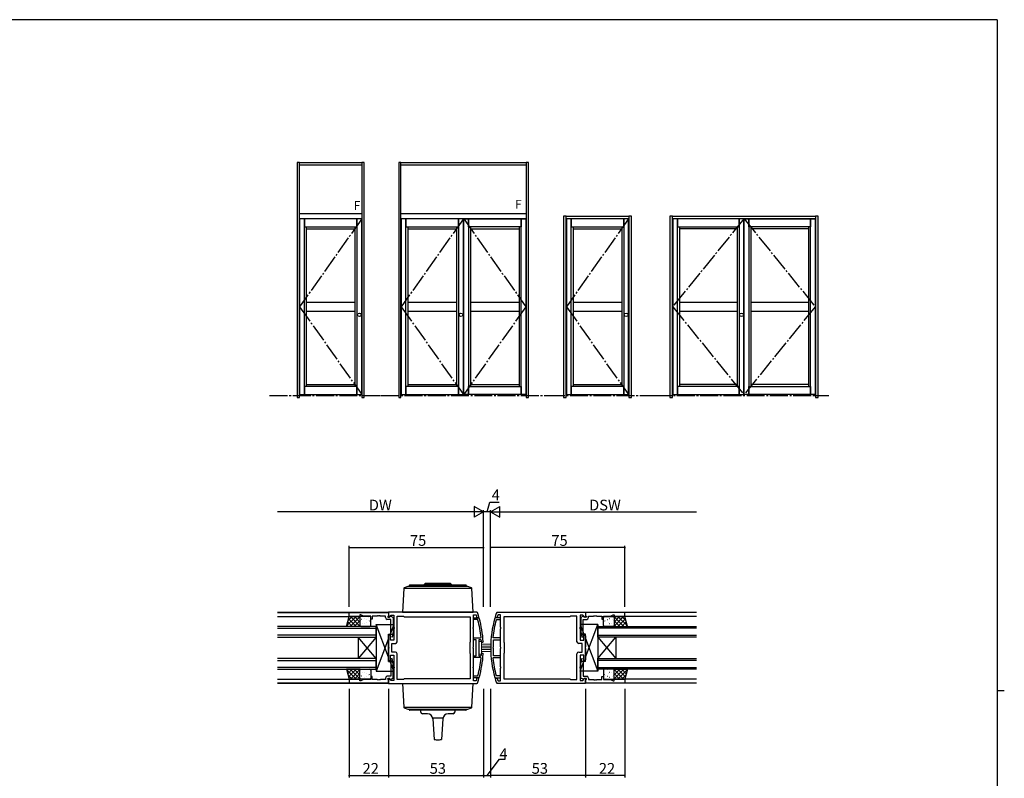
# Model space of a CAD drawing. Extents: x 0 to 1133, y 0 to 806.
# Drawn here: x 558 to 1108, y 378 to 802 of the extents above; entities that cross this region are included whole.
import ezdxf

# ---------------------------------------------------------------- set-up
doc = ezdxf.new("R2010")
doc.units = 0
doc.linetypes.add('YCENTER_1', pattern=[13, 10, -1, 1, -1])
for name, color, linetype in [('YKK_11', 7, 'CONTINUOUS'), ('YKK_12', 2, 'CONTINUOUS'), ('YKK_13', 4, 'CONTINUOUS'), ('YKK_A1', 4, 'CONTINUOUS'), ('YKK_D', 6, 'CONTINUOUS'), ('YKK_ZWAK', 7, 'CONTINUOUS')]:
    doc.layers.add(name, color=color, linetype=linetype)
doc.styles.get("Standard").update_dxf_attribs({"font": 'ROMANS.SHX', "bigfont": 'EXTFONT.SHX'})

# ---------------------------------------------------------------- blocks, each defined once
blk = doc.blocks.new('A201')
at = {"layer": 'YKK_ZWAK', "color": 254, "linetype": 'Continuous'}
for p, q in [((571, 410), (21, 410)), ((571, 410), (571, 35)), ((571, 222.5), (573, 222.5))]:
    blk.add_line(p, q, dxfattribs=at)

msp = doc.modelspace()

# ---------------------------------------------------------------- linework, layer by layer
at = {"layer": 'YKK_11', "color": 0, "linetype": 'ByBlock', "lineweight": -2}
for p, q in [((742, 470.58), (764, 470.58)), ((742, 468.38), (742, 470.58)), ((748, 468.38), (742, 468.38)), ((748.5, 469.38), (748, 469.38)), ((748, 469.38), (748, 468.38)), ((750.07, 468.65), (748.5, 469.38)), ((754, 468.65), (750.07, 468.65)), ((754, 466.88), (754, 468.65)), ((757.59, 468.65), (754.8, 468.65)), ((754.8, 468.65), (754.8, 466.88)), ((757.78, 468.77), (757.59, 468.65)), ((758.32, 468.77), (757.78, 468.77)), ((758.51, 468.65), (758.32, 468.77)), ((758.59, 468.65), (758.51, 468.65)), ((758.78, 468.77), (758.59, 468.65)), ((759.32, 468.77), (758.78, 468.77)), ((759.51, 468.65), (759.32, 468.77)), ((762.3, 468.65), (759.51, 468.65)), ((762.3, 467.78), (762.3, 468.65)), ((763.7, 468.65), (763.5, 468.45)), ((763.5, 468.45), (763.5, 467.98)), ((763.5, 467.98), (764.45, 467.98)), ((764, 468.95), (763.7, 468.65)), ((813.31, 470.88), (764, 470.88)), ((764, 470.88), (764, 468.08)), ((764, 470.58), (764, 468.95)), ((764, 468.08), (764.37, 467.92)), ((764.37, 467.92), (765.52, 469.08)), ((764.45, 467.98), (764.95, 468.48)), ((764.95, 468.48), (765.29, 468.48)), ((765.29, 468.48), (766.5, 467.78)), ((765.52, 469.08), (767, 469.08)), ((766.5, 467.78), (766.5, 459.77)), ((767, 469.08), (767, 462.34)), ((768.8, 454.28), (768.8, 468.58)), ((768.8, 468.58), (772.3, 468.58)), ((772.3, 468.58), (772.7, 468.18)), ((772.7, 468.18), (809.66, 468.18)), ((772.7, 468.18), (809.66, 468.18)), ((809.66, 468.18), (809.66, 454.08)), ((811.46, 462.34), (811.46, 469.38)), ((811.46, 469.38), (812.77, 469.38)), ((811.46, 466.63), (811.46, 467.63)), ((811.46, 467.63), (814.35, 467.63)), ((812.77, 469.38), (813.05, 469.17)), ((813.6, 470.68), (813.31, 470.88)), ((813.39, 468.09), (813.68, 467.88)), ((813.68, 467.88), (814.1, 467.88)), ((814.1, 467.88), (814.38, 468.26)), ((814.35, 467.63), (814.64, 467.41)), ((823.65, 467.63), (823.36, 467.41)), ((823.9, 467.88), (823.62, 468.26)), ((826.54, 467.63), (823.65, 467.63)), ((824.32, 467.88), (823.9, 467.88)), ((824.61, 468.09), (824.32, 467.88)), ((824.4, 470.68), (824.69, 470.88)), ((824.69, 470.88), (874, 470.88)), ((825.23, 469.38), (824.95, 469.17)), ((826.54, 469.38), (825.23, 469.38)), ((826.54, 462.34), (826.54, 469.38)), ((826.54, 466.63), (826.54, 467.63)), ((865.3, 468.18), (828.34, 468.18)), ((828.34, 468.18), (828.34, 454.08)), ((865.3, 468.18), (828.34, 468.18)), ((865.7, 468.58), (865.3, 468.18)), ((869.2, 468.58), (865.7, 468.58)), ((869.2, 454.28), (869.2, 468.58)), ((872.48, 469.08), (871, 469.08)), ((871, 469.08), (871, 462.34)), ((872.71, 468.48), (871.5, 467.78)), ((871.5, 467.78), (871.5, 459.77)), ((873.63, 467.92), (872.48, 469.08)), ((873.05, 468.48), (872.71, 468.48)), ((873.55, 467.98), (873.05, 468.48)), ((874.5, 467.98), (873.55, 467.98)), ((874, 468.08), (873.63, 467.92)), ((874, 470.88), (874, 468.08)), ((896, 470.58), (874, 470.58)), ((874, 470.58), (874, 468.95)), ((874, 468.95), (874.3, 468.65)), ((874.3, 468.65), (874.5, 468.45)), ((874.5, 468.45), (874.5, 467.98)), ((875.7, 467.78), (875.7, 468.65)), ((875.7, 468.65), (878.49, 468.65)), ((878.49, 468.65), (878.68, 468.77)), ((878.68, 468.77), (879.22, 468.77)), ((879.22, 468.77), (879.41, 468.65)), ((879.41, 468.65), (879.49, 468.65)), ((879.49, 468.65), (879.68, 468.77)), ((879.68, 468.77), (880.22, 468.77)), ((880.22, 468.77), (880.41, 468.65)), ((880.41, 468.65), (883.2, 468.65)), ((883.2, 468.65), (883.2, 466.88)), ((884, 466.88), (884, 468.65)), ((884, 468.65), (887.93, 468.65)), ((887.93, 468.65), (889.5, 469.38)), ((889.5, 469.38), (890, 469.38)), ((890, 469.38), (890, 468.38)), ((890, 468.38), (896, 468.38)), ((896, 468.38), (896, 470.58)), ((754.8, 466.88), (754, 466.88)), ((765.3, 466.78), (763.3, 466.78)), ((765.3, 458.72), (765.3, 466.78)), ((767, 462.34), (767.12, 462.15)), ((767.12, 462.15), (767.12, 461.6)), ((811.34, 462.15), (811.46, 462.34)), ((811.34, 461.6), (811.34, 462.15)), ((813.59, 466.63), (811.46, 466.63)), ((813.88, 466.41), (813.59, 466.63)), ((824.12, 466.41), (824.41, 466.63)), ((824.41, 466.63), (826.54, 466.63)), ((826.66, 462.15), (826.54, 462.34)), ((826.66, 461.6), (826.66, 462.15)), ((871, 462.34), (870.88, 462.15)), ((870.88, 462.15), (870.88, 461.6)), ((872.7, 458.72), (872.7, 466.78)), ((872.7, 466.78), (874.7, 466.78)), ((883.2, 466.88), (884, 466.88)), ((764.5, 458.08), (764, 457.58)), ((764, 457.58), (764, 451.34)), ((765, 457.58), (764.5, 458.08)), ((765, 455.08), (765, 457.58)), ((765.01, 457.06), (765.3, 458.72)), ((765.99, 456.89), (765.01, 457.06)), ((766.5, 459.77), (765.99, 456.89)), ((767.12, 461.6), (767, 461.42)), ((767, 461.42), (767, 455.08)), ((811.46, 461.42), (811.34, 461.6)), ((811.46, 451.34), (811.46, 461.42)), ((815.37, 456.38), (815.67, 456.71)), ((822.63, 456.38), (822.33, 456.71)), ((826.54, 461.42), (826.66, 461.6)), ((826.54, 451.34), (826.54, 461.42)), ((870.88, 461.6), (871, 461.42)), ((871, 461.42), (871, 455.08)), ((871.5, 459.77), (872.01, 456.89)), ((872.01, 456.89), (872.99, 457.06)), ((872.99, 457.06), (872.7, 458.72)), ((873, 457.58), (873.5, 458.08)), ((873, 455.08), (873, 457.58)), ((873.5, 458.08), (874, 457.58)), ((874, 457.58), (874, 451.34)), ((764, 451.34), (764.12, 451.15)), ((764.12, 451.15), (764.12, 450.6)), ((767, 455.08), (765, 455.08)), ((765.8, 448.48), (765.8, 453.28)), ((765.8, 453.28), (767.8, 453.28)), ((809.66, 454.08), (809.46, 453.88)), ((809.46, 453.88), (809.46, 447.88)), ((811.34, 451.15), (811.46, 451.34)), ((811.34, 450.6), (811.34, 451.15)), ((811.46, 455.38), (811.46, 456.38)), ((811.46, 456.38), (815.37, 456.38)), ((812.96, 455.38), (811.46, 455.38)), ((812.96, 446.38), (812.96, 455.38)), ((814.46, 451.34), (814.34, 451.15)), ((814.34, 451.15), (814.34, 450.6)), ((815.51, 455.38), (814.46, 455.38)), ((814.46, 455.38), (814.46, 451.34)), ((815.81, 455.1), (815.51, 455.38)), ((816.17, 453.88), (815.87, 454.16)), ((816.57, 453.88), (816.17, 453.88)), ((816.87, 454.19), (816.57, 453.88)), ((822.42, 451.15), (822.54, 451.34)), ((822.42, 450.6), (822.42, 451.15)), ((822.54, 451.34), (822.54, 455.38)), ((822.54, 455.38), (826.54, 455.38)), ((826.54, 456.38), (822.63, 456.38)), ((826.54, 455.38), (826.54, 456.38)), ((826.66, 451.15), (826.54, 451.34)), ((826.66, 450.6), (826.66, 451.15)), ((828.34, 454.08), (828.54, 453.88)), ((828.54, 453.88), (828.54, 447.88)), ((872.2, 453.28), (870.2, 453.28)), ((871, 455.08), (873, 455.08)), ((872.2, 448.48), (872.2, 453.28)), ((874, 451.34), (873.88, 451.15)), ((873.88, 451.15), (873.88, 450.6)), ((764.12, 450.6), (764, 450.42)), ((764, 450.42), (764, 444.18)), ((765, 444.18), (765, 446.68)), ((765, 446.68), (767, 446.68)), ((767.8, 448.48), (765.8, 448.48)), ((767, 446.68), (767, 440.34)), ((768.8, 433.18), (768.8, 447.48)), ((809.46, 447.88), (809.66, 447.68)), ((809.66, 447.68), (809.66, 433.58)), ((811.46, 450.42), (811.34, 450.6)), ((811.46, 440.34), (811.46, 450.42)), ((811.46, 445.38), (811.46, 446.38)), ((811.46, 446.38), (812.96, 446.38)), ((814.34, 450.6), (814.46, 450.42)), ((814.46, 450.42), (814.46, 446.38)), ((814.46, 446.38), (815.51, 446.38)), ((815.51, 446.38), (815.81, 446.66)), ((815.87, 447.59), (816.17, 447.88)), ((816.17, 447.88), (816.57, 447.88)), ((816.57, 447.88), (816.87, 447.56)), ((822.54, 450.42), (822.42, 450.6)), ((822.54, 446.38), (822.54, 450.42)), ((826.54, 446.38), (822.54, 446.38)), ((826.54, 450.42), (826.66, 450.6)), ((826.54, 440.34), (826.54, 450.42)), ((826.54, 445.38), (826.54, 446.38)), ((828.54, 447.88), (828.34, 447.68)), ((828.34, 447.68), (828.34, 433.58)), ((869.2, 433.18), (869.2, 447.48)), ((870.2, 448.48), (872.2, 448.48)), ((873, 446.68), (871, 446.68)), ((871, 446.68), (871, 440.34)), ((873, 444.18), (873, 446.68)), ((873.88, 450.6), (874, 450.42)), ((874, 450.42), (874, 444.18)), ((764, 444.18), (764.5, 443.68)), ((764.5, 443.68), (765, 444.18)), ((765.99, 444.86), (765.01, 444.69)), ((765.01, 444.69), (765.3, 443.03)), ((765.3, 443.03), (765.3, 434.98)), ((766.5, 441.99), (765.99, 444.86)), ((766.5, 433.98), (766.5, 441.99)), ((767, 440.34), (767.12, 440.15)), ((767.12, 440.15), (767.12, 439.6)), ((811.34, 440.15), (811.46, 440.34)), ((811.34, 439.6), (811.34, 440.15)), ((815.37, 445.38), (811.46, 445.38)), ((815.67, 445.05), (815.37, 445.38)), ((822.33, 445.05), (822.63, 445.38)), ((822.63, 445.38), (826.54, 445.38)), ((826.66, 440.15), (826.54, 440.34)), ((826.66, 439.6), (826.66, 440.15)), ((871, 440.34), (870.88, 440.15)), ((870.88, 440.15), (870.88, 439.6)), ((871.5, 441.99), (872.01, 444.86)), ((871.5, 433.98), (871.5, 441.99)), ((872.01, 444.86), (872.99, 444.69)), ((872.99, 444.69), (872.7, 443.03)), ((872.7, 443.03), (872.7, 434.98)), ((873.5, 443.68), (873, 444.18)), ((874, 444.18), (873.5, 443.68)), ((754.8, 434.88), (754, 434.88)), ((754, 434.88), (754, 433.11)), ((754.8, 433.11), (754.8, 434.88)), ((765.3, 434.98), (763.3, 434.98)), ((767.12, 439.6), (767, 439.42)), ((767, 439.42), (767, 432.68)), ((811.46, 439.42), (811.34, 439.6)), ((811.46, 432.38), (811.46, 439.42)), ((811.46, 434.13), (811.46, 435.13)), ((811.46, 435.13), (813.59, 435.13)), ((813.59, 435.13), (813.88, 435.35)), ((824.41, 435.13), (824.12, 435.35)), ((826.54, 435.13), (824.41, 435.13)), ((826.54, 439.42), (826.66, 439.6)), ((826.54, 432.38), (826.54, 439.42)), ((826.54, 434.13), (826.54, 435.13)), ((870.88, 439.6), (871, 439.42)), ((871, 439.42), (871, 432.68)), ((872.7, 434.98), (874.7, 434.98)), ((883.2, 433.11), (883.2, 434.88)), ((883.2, 434.88), (884, 434.88)), ((884, 434.88), (884, 433.11)), ((748, 433.38), (742, 433.38)), ((742, 433.38), (742, 431.18)), ((742, 431.18), (764, 431.18)), ((748, 432.38), (748, 433.38)), ((748.5, 432.38), (748, 432.38)), ((750.07, 433.11), (748.5, 432.38)), ((754, 433.11), (750.07, 433.11)), ((757.59, 433.11), (754.8, 433.11)), ((757.78, 432.99), (757.59, 433.11)), ((758.32, 432.99), (757.78, 432.99)), ((758.51, 433.11), (758.32, 432.99)), ((758.59, 433.11), (758.51, 433.11)), ((758.78, 432.99), (758.59, 433.11)), ((759.32, 432.99), (758.78, 432.99)), ((759.51, 433.11), (759.32, 432.99)), ((762.3, 433.11), (759.51, 433.11)), ((762.3, 433.98), (762.3, 433.11)), ((763.5, 433.31), (763.5, 433.78)), ((763.5, 433.78), (764.45, 433.78)), ((763.7, 433.11), (763.5, 433.31)), ((764, 432.81), (763.7, 433.11)), ((764.37, 433.83), (764, 433.68)), ((764, 433.68), (764, 430.88)), ((764, 431.18), (764, 432.81)), ((764, 430.88), (813.31, 430.88)), ((765.52, 432.68), (764.37, 433.83)), ((764.45, 433.78), (764.95, 433.28)), ((764.95, 433.28), (765.29, 433.28)), ((765.29, 433.28), (766.5, 433.98)), ((767, 432.68), (765.52, 432.68)), ((772.3, 433.18), (768.8, 433.18)), ((772.7, 433.58), (772.3, 433.18)), ((809.66, 433.58), (772.7, 433.58)), ((814.35, 434.13), (811.46, 434.13)), ((812.77, 432.38), (811.46, 432.38)), ((813.05, 432.58), (812.77, 432.38)), ((813.31, 430.88), (813.6, 431.08)), ((813.68, 433.88), (813.39, 433.66)), ((814.1, 433.88), (813.68, 433.88)), ((814.38, 433.49), (814.1, 433.88)), ((814.64, 434.34), (814.35, 434.13)), ((823.36, 434.34), (823.65, 434.13)), ((823.62, 433.49), (823.9, 433.88)), ((823.65, 434.13), (826.54, 434.13)), ((823.9, 433.88), (824.32, 433.88)), ((824.32, 433.88), (824.61, 433.66)), ((824.69, 430.88), (824.4, 431.08)), ((874, 430.88), (824.69, 430.88)), ((824.95, 432.58), (825.23, 432.38)), ((825.23, 432.38), (826.54, 432.38)), ((828.34, 433.58), (865.3, 433.58)), ((865.3, 433.58), (865.7, 433.18)), ((865.7, 433.18), (869.2, 433.18)), ((871, 432.68), (872.48, 432.68)), ((872.71, 433.28), (871.5, 433.98)), ((872.48, 432.68), (873.63, 433.83)), ((873.05, 433.28), (872.71, 433.28)), ((873.55, 433.78), (873.05, 433.28)), ((874.5, 433.78), (873.55, 433.78)), ((873.63, 433.83), (874, 433.68)), ((874, 433.68), (874, 430.88)), ((874, 432.81), (874.3, 433.11)), ((874, 431.18), (874, 432.81)), ((896, 431.18), (874, 431.18)), ((874.3, 433.11), (874.5, 433.31)), ((874.5, 433.31), (874.5, 433.78)), ((875.7, 433.98), (875.7, 433.11)), ((875.7, 433.11), (878.49, 433.11)), ((878.49, 433.11), (878.68, 432.99)), ((878.68, 432.99), (879.22, 432.99)), ((879.22, 432.99), (879.41, 433.11)), ((879.41, 433.11), (879.49, 433.11)), ((879.49, 433.11), (879.68, 432.99)), ((879.68, 432.99), (880.22, 432.99)), ((880.22, 432.99), (880.41, 433.11)), ((880.41, 433.11), (883.2, 433.11)), ((884, 433.11), (887.93, 433.11)), ((887.93, 433.11), (889.5, 432.38)), ((889.5, 432.38), (890, 432.38)), ((890, 432.38), (890, 433.38)), ((890, 433.38), (896, 433.38)), ((896, 433.38), (896, 431.18))]:
    msp.add_line(p, q, dxfattribs=at)
for centre, radius, start, end in [((763.3, 467.78), 1, 180, 270), ((756.96, 450.88), 59, 16.962, 18.0624), ((756.96, 450.88), 60, 16.8449, 19.2678), ((881.04, 450.88), 60, 160.7322, 163.1551), ((881.04, 450.88), 59, 161.9376, 163.038), ((874.7, 467.78), 1, 270, 360), ((756.96, 450.88), 59, 5.6677, 15.257), ((756.96, 450.88), 60, 3.169, 15.9947), ((881.04, 450.88), 60, 164.0056, 195.9945), ((881.04, 450.88), 59, 164.7399, 174.3295), ((767.8, 454.28), 1, 270, 360), ((756.96, 450.86), 59, 3.2032, 4.1159), ((870.2, 454.28), 1, 180, 270), ((767.8, 447.48), 1, 0, 90), ((756.96, 450.88), 60, 344.0054, 356.8311), ((756.96, 450.89), 59, 355.8831, 356.7959), ((870.2, 447.48), 1, 90, 180), ((756.96, 450.87), 59, 344.7432, 354.3324), ((881.04, 450.88), 59, 185.6705, 195.2602), ((763.3, 433.98), 1, 90, 180), ((874.7, 433.98), 1, 0, 90), ((756.96, 450.88), 59, 341.9376, 343.038), ((756.96, 450.88), 60, 340.7322, 343.1551), ((881.04, 450.88), 60, 196.8449, 199.2678), ((881.04, 450.88), 59, 196.962, 198.0624)]:
    msp.add_arc(centre, radius, start, end, dxfattribs=at)
at = {"layer": 'YKK_12', "linetype": 'Continuous'}
for p, q in [((764, 470.58), (702, 470.58)), ((702, 470.58), (764, 470.58)), ((702, 468.38), (742.05, 468.38)), ((936, 470.58), (874, 470.58)), ((936, 468.38), (895.95, 468.38)), ((757, 462.88), (702, 462.88)), ((757, 456.88), (757, 462.88)), ((881, 462.88), (936, 462.88)), ((881, 456.88), (881, 462.88)), ((702, 461.88), (757, 461.88)), ((757, 457.88), (702, 457.88)), ((702, 456.88), (757, 456.88)), ((747, 456.88), (747, 444.88)), ((757, 456.88), (747, 444.88)), ((757, 444.88), (747, 456.88)), ((757, 456.88), (757, 444.88)), ((936, 461.88), (881, 461.88)), ((881, 457.88), (936, 457.88)), ((936, 456.88), (881, 456.88)), ((881, 456.88), (881, 444.88)), ((881, 456.88), (891, 444.88)), ((881, 444.88), (891, 456.88)), ((891, 456.88), (891, 444.88)), ((757, 444.88), (702, 444.88)), ((702, 443.88), (757, 443.88)), ((757, 438.88), (757, 444.88)), ((881, 444.88), (936, 444.88)), ((881, 438.88), (881, 444.88)), ((936, 443.88), (881, 443.88)), ((757, 439.88), (702, 439.88)), ((702, 438.88), (757, 438.88)), ((881, 439.88), (936, 439.88)), ((936, 438.88), (881, 438.88)), ((702, 433.38), (742, 433.38)), ((764, 431.18), (702, 431.18)), ((702, 431.18), (764, 431.18)), ((936, 431.18), (874, 431.18)), ((936, 433.38), (896, 433.38))]:
    msp.add_line(p, q, dxfattribs=at)
at = {"layer": 'YKK_13', "linetype": 'Continuous', "lineweight": 30}
for p, q in [((772.6, 484.31), (810.4, 484.31)), ((774.81, 485.15), (772.75, 484.4)), ((808.05, 485.18), (774.95, 485.18)), ((775.52, 485.58), (775.52, 485.18)), ((807.12, 485.98), (775.92, 485.98)), ((784.5, 486.88), (784, 486.38)), ((784, 486.38), (799, 486.38)), ((784, 485.98), (784, 486.38)), ((798.5, 486.88), (784.5, 486.88)), ((799, 486.38), (798.5, 486.88)), ((799, 486.38), (799, 485.98)), ((807.52, 485.18), (807.52, 485.58)), ((810.25, 484.4), (808.19, 485.15)), ((772.49, 484.05), (771.77, 470.88)), ((811.23, 470.88), (810.51, 484.05)), ((771.77, 470.88), (811.23, 470.88)), ((771.77, 430.88), (811.23, 430.88)), ((771.77, 430.88), (772.49, 417.71)), ((810.51, 417.71), (811.23, 430.88)), ((810.4, 417.44), (772.6, 417.44)), ((772.75, 417.35), (774.81, 416.6)), ((774.95, 416.58), (808.05, 416.58)), ((775.5, 416.38), (775.5, 416.78)), ((807.1, 415.98), (775.9, 415.98)), ((782, 414.98), (782, 415.98)), ((785.7, 413.98), (783, 413.98)), ((800, 413.98), (797.3, 413.98)), ((801, 415.98), (801, 414.98)), ((807.5, 416.78), (807.5, 416.38)), ((808.19, 416.6), (810.25, 417.35)), ((794.34, 411.48), (788.66, 411.48)), ((788.7, 411.19), (789.5, 399.69)), ((794.3, 411.19), (793.5, 399.69))]:
    msp.add_line(p, q, dxfattribs=at)
at = {"layer": 'YKK_13'}
for p, q in [((740.5, 462.88), (742, 468.38)), ((740.56, 463.08), (745.85, 468.38)), ((741.4, 466.17), (743.61, 468.38)), ((742, 468.38), (748, 468.38)), ((742.6, 462.88), (748, 468.28)), ((742.67, 468.38), (748, 463.04)), ((744.91, 468.38), (748, 465.29)), ((747.16, 468.38), (748, 467.53)), ((748, 468.38), (748, 462.88)), ((748, 467.88), (748, 463.38)), ((753.5, 468.38), (748.5, 468.38)), ((750.67, 468.19), (750.67, 468.19)), ((752.87, 467.98), (752.85, 467.93)), ((754, 463.38), (754, 467.88)), ((884, 463.38), (884, 467.88)), ((884.5, 468.38), (889.5, 468.38)), ((885.13, 467.98), (885.15, 467.93)), ((887.33, 468.19), (887.33, 468.19)), ((895.33, 468.38), (890, 463.04)), ((893.09, 468.38), (890, 465.29)), ((890.84, 468.38), (890, 467.53)), ((896, 468.38), (890, 468.38)), ((890, 468.38), (890, 462.88)), ((895.4, 462.88), (890, 468.28)), ((890, 467.88), (890, 463.38)), ((897.44, 463.08), (892.15, 468.38)), ((896.6, 466.17), (894.39, 468.38)), ((897.5, 462.88), (896, 468.38)), ((748, 462.88), (740.5, 462.88)), ((740.7, 463.61), (741.43, 462.88)), ((741.18, 465.37), (743.68, 462.88)), ((741.66, 467.14), (745.92, 462.88)), ((744.84, 462.88), (748, 466.03)), ((747.09, 462.88), (748, 463.79)), ((748.47, 466.22), (748.46, 466.21)), ((748.5, 462.88), (753.5, 462.88)), ((748.79, 466.74), (748.77, 466.7)), ((749.22, 464.67), (749.2, 464.62)), ((750.49, 464.43), (750.48, 464.42)), ((750.68, 467.34), (750.66, 467.29)), ((751.41, 465.31), (751.39, 465.27)), ((751.67, 466.78), (751.58, 466.73)), ((751.85, 463.23), (751.82, 463.19)), ((752.66, 466.37), (752.65, 466.37)), ((753.3, 465.9), (753.28, 465.86)), ((757, 463.88), (767, 463.88)), ((757, 463.88), (757, 437.88)), ((764, 445.68), (757, 463.88)), ((767, 463.88), (764.96, 458.58)), ((767, 463.88), (767, 458.58)), ((881, 463.88), (871, 463.88)), ((871, 463.88), (871, 458.58)), ((871, 463.88), (873.04, 458.58)), ((874, 445.68), (881, 463.88)), ((881, 463.88), (881, 437.88)), ((889.5, 462.88), (884.5, 462.88)), ((884.7, 465.9), (884.72, 465.86)), ((885.34, 466.37), (885.35, 466.37)), ((886.15, 463.23), (886.18, 463.19)), ((886.33, 466.78), (886.42, 466.73)), ((886.59, 465.31), (886.61, 465.27)), ((887.32, 467.34), (887.34, 467.29)), ((887.51, 464.43), (887.52, 464.42)), ((888.78, 464.67), (888.8, 464.62)), ((889.21, 466.74), (889.23, 466.7)), ((889.53, 466.22), (889.54, 466.21)), ((893.16, 462.88), (890, 466.03)), ((890.91, 462.88), (890, 463.79)), ((890, 462.88), (897.5, 462.88)), ((896.34, 467.14), (892.08, 462.88)), ((896.82, 465.37), (894.32, 462.88)), ((897.3, 463.61), (896.57, 462.88)), ((764, 458.58), (767, 458.58)), ((764, 443.18), (764, 458.58)), ((874, 458.58), (871, 458.58)), ((874, 443.18), (874, 458.58)), ((764, 456.08), (757, 437.88)), ((874, 456.08), (881, 437.88)), ((764, 443.18), (767, 443.18)), ((767, 437.88), (764.96, 443.18)), ((767, 443.18), (767, 437.88)), ((874, 443.18), (871, 443.18)), ((871, 443.18), (871, 437.88)), ((871, 437.88), (873.04, 443.18)), ((740.5, 438.88), (742, 433.38)), ((748, 438.88), (740.5, 438.88)), ((740.56, 438.67), (745.85, 433.38)), ((740.7, 438.15), (741.43, 438.88)), ((741.18, 436.38), (743.68, 438.88)), ((741.4, 435.59), (743.61, 433.38)), ((741.66, 434.62), (745.92, 438.88)), ((742.6, 438.88), (748, 433.48)), ((742.67, 433.38), (748, 438.71)), ((744.84, 438.88), (748, 435.72)), ((744.91, 433.38), (748, 436.47)), ((747.09, 438.88), (748, 437.97)), ((748, 433.38), (748, 438.88)), ((748, 433.88), (748, 438.38)), ((748.47, 435.54), (748.46, 435.54)), ((748.5, 438.88), (753.5, 438.88)), ((748.79, 435.01), (748.77, 435.05)), ((749.22, 437.09), (749.2, 437.13)), ((750.49, 437.32), (750.48, 437.33)), ((751.41, 436.44), (751.39, 436.49)), ((751.67, 434.98), (751.58, 435.02)), ((751.85, 438.52), (751.82, 438.56)), ((752.66, 435.38), (752.65, 435.39)), ((753.3, 435.85), (753.28, 435.9)), ((754, 438.38), (754, 433.88)), ((757, 437.88), (767, 437.88)), ((881, 437.88), (871, 437.88)), ((884, 438.38), (884, 433.88)), ((889.5, 438.88), (884.5, 438.88)), ((884.7, 435.85), (884.72, 435.9)), ((885.34, 435.38), (885.35, 435.39)), ((886.15, 438.52), (886.18, 438.56)), ((886.33, 434.98), (886.42, 435.02)), ((886.59, 436.44), (886.61, 436.49)), ((887.51, 437.32), (887.52, 437.33)), ((888.78, 437.09), (888.8, 437.13)), ((889.21, 435.01), (889.23, 435.05)), ((889.53, 435.54), (889.54, 435.54)), ((895.4, 438.88), (890, 433.48)), ((893.16, 438.88), (890, 435.72)), ((890.91, 438.88), (890, 437.97)), ((890, 433.38), (890, 438.88)), ((890, 438.88), (897.5, 438.88)), ((895.33, 433.38), (890, 438.71)), ((890, 433.88), (890, 438.38)), ((893.09, 433.38), (890, 436.47)), ((896.34, 434.62), (892.08, 438.88)), ((897.44, 438.67), (892.15, 433.38)), ((896.82, 436.38), (894.32, 438.88)), ((896.6, 435.59), (894.39, 433.38)), ((897.5, 438.88), (896, 433.38)), ((897.3, 438.15), (896.57, 438.88)), ((742, 433.38), (748, 433.38)), ((747.16, 433.38), (748, 434.22)), ((753.5, 433.38), (748.5, 433.38)), ((750.68, 434.42), (750.66, 434.46)), ((750.67, 433.56), (750.67, 433.57)), ((752.87, 433.78), (752.85, 433.82)), ((884.5, 433.38), (889.5, 433.38)), ((885.13, 433.78), (885.15, 433.82)), ((887.32, 434.42), (887.34, 434.46)), ((887.33, 433.56), (887.33, 433.57)), ((890.84, 433.38), (890, 434.22)), ((896, 433.38), (890, 433.38))]:
    msp.add_line(p, q, dxfattribs=at)
at = {"layer": 'YKK_13', "linetype": 'Continuous', "lineweight": 13}
for p, q in [((815.86, 454.38), (814.56, 454.38)), ((814.56, 454.38), (814.56, 447.38)), ((815.86, 447.38), (815.86, 454.38)), ((821.56, 452.88), (815.86, 452.88)), ((815.86, 451.88), (821.56, 451.88)), ((814.56, 447.38), (815.86, 447.38)), ((821.56, 450.88), (815.86, 450.88)), ((815.86, 449.88), (821.56, 449.88)), ((821.56, 448.88), (815.86, 448.88))]:
    msp.add_line(p, q, dxfattribs=at)
at = {"layer": 'YKK_13', "linetype": 'Continuous', "lineweight": 30}
for centre, radius, start, end in [((772.89, 484.03), 0.4, 110, 176.8949), ((774.95, 484.78), 0.4, 90, 110), ((775.92, 485.58), 0.4, 90, 180), ((807.12, 485.58), 0.4, 0, 90), ((808.05, 484.78), 0.4, 70, 90), ((810.11, 484.03), 0.4, 3.1051, 70), ((772.89, 417.73), 0.4, 183.1051, 250), ((774.95, 416.98), 0.4, 250, 270), ((775.9, 416.38), 0.4, 180, 270), ((783, 414.98), 1, 180, 270), ((785.7, 410.98), 3, 4.0038, 90), ((797.3, 410.98), 3, 90, 175.9962), ((800, 414.98), 1, 270, 0), ((807.1, 416.38), 0.4, 270, 0), ((808.05, 416.98), 0.4, 270, 290), ((810.11, 417.73), 0.4, 290, 356.8949), ((791.5, 408.98), 9.5, 257.8468, 270), ((791.5, 408.98), 9.5, 270, 282.1532)]:
    msp.add_arc(centre, radius, start, end, dxfattribs=at)
at = {"layer": 'YKK_13'}
for centre, start, end in [((748.5, 467.88), 90, 180), ((753.5, 467.88), 360, 90), ((884.5, 467.88), 90, 180), ((889.5, 467.88), 0, 90), ((748.5, 463.38), 180, 270), ((753.5, 463.38), 270, 360), ((884.5, 463.38), 180, 270), ((889.5, 463.38), 270, 0), ((748.5, 438.38), 90, 180), ((753.5, 438.38), 360, 90), ((884.5, 438.38), 90, 180), ((889.5, 438.38), 0, 90), ((748.5, 433.88), 180, 270), ((753.5, 433.88), 270, 360), ((884.5, 433.88), 180, 270), ((889.5, 433.88), 270, 0)]:
    msp.add_arc(centre, 0.5, start, end, dxfattribs=at)
at = {"layer": 'YKK_A1'}
for p, q in [((714.14, 722.25), (712.89, 722.25)), ((712.89, 722.25), (712.89, 590.75)), ((714.14, 722.25), (749.14, 722.25)), ((714.14, 720.75), (714.14, 722.25)), ((714.14, 590.75), (714.14, 722.25)), ((749.14, 720.75), (714.14, 720.75)), ((749.14, 722.25), (749.14, 720.75)), ((750.39, 722.25), (749.14, 722.25)), ((749.14, 722.25), (749.14, 590.75)), ((750.39, 590.75), (750.39, 722.25)), ((770.93, 722.25), (769.68, 722.25)), ((769.68, 722.25), (769.68, 590.75)), ((770.93, 722.25), (840.83, 722.25)), ((770.93, 720.75), (770.93, 722.25)), ((770.93, 590.75), (770.93, 722.25)), ((840.83, 720.75), (770.93, 720.75)), ((840.83, 722.25), (840.83, 720.75)), ((842.08, 722.25), (840.83, 722.25)), ((840.83, 722.25), (840.83, 590.75)), ((842.08, 590.75), (842.08, 722.25)), ((714.14, 693.75), (749.14, 693.75)), ((714.14, 690.75), (714.14, 693.75)), ((749.14, 693.75), (749.14, 690.75)), ((770.93, 690.75), (770.93, 693.75)), ((770.93, 693.75), (840.83, 693.75)), ((840.83, 693.75), (840.83, 690.75)), ((749.14, 690.75), (714.14, 690.75)), ((716.94, 690.6), (714.29, 690.6)), ((714.29, 690.6), (714.29, 592.5)), ((746.34, 690.6), (716.94, 690.6)), ((716.94, 690.6), (716.94, 686.2)), ((716.94, 592.5), (716.94, 690.6)), ((746.34, 686.2), (746.34, 690.6)), ((748.99, 690.6), (746.34, 690.6)), ((746.34, 690.6), (746.34, 592.5)), ((748.99, 592.5), (748.99, 690.6)), ((840.83, 690.75), (770.93, 690.75)), ((773.73, 690.6), (771.08, 690.6)), ((771.08, 690.6), (771.08, 592.5)), ((803.13, 690.6), (773.73, 690.6)), ((773.73, 690.6), (773.73, 686.2)), ((773.73, 592.5), (773.73, 690.6)), ((803.13, 686.2), (803.13, 690.6)), ((805.78, 690.6), (803.13, 690.6)), ((803.13, 690.6), (803.13, 592.5)), ((805.78, 592.5), (805.78, 690.6)), ((805.98, 592.5), (805.98, 690.6)), ((805.98, 690.6), (808.63, 690.6)), ((808.63, 686.2), (808.63, 690.6)), ((808.63, 690.6), (838.03, 690.6)), ((808.63, 690.6), (808.63, 592.5)), ((838.03, 690.6), (838.03, 686.2)), ((838.03, 690.6), (840.68, 690.6)), ((838.03, 592.5), (838.03, 690.6)), ((840.68, 690.6), (840.68, 592.5)), ((863.16, 692.25), (861.66, 692.25)), ((861.66, 692.25), (861.66, 590.75)), ((863.16, 590.75), (863.16, 692.25)), ((863.16, 692.25), (898.16, 692.25)), ((863.16, 690.75), (863.16, 692.25)), ((898.16, 690.75), (863.16, 690.75)), ((865.96, 690.6), (863.31, 690.6)), ((863.31, 690.6), (863.31, 592.5)), ((895.36, 690.6), (865.96, 690.6)), ((865.96, 690.6), (865.96, 686.2)), ((865.96, 592.5), (865.96, 690.6)), ((895.36, 686.2), (895.36, 690.6)), ((898.01, 690.6), (895.36, 690.6)), ((895.36, 690.6), (895.36, 592.5)), ((898.01, 592.5), (898.01, 690.6)), ((899.66, 692.25), (898.16, 692.25)), ((898.16, 692.25), (898.16, 590.75)), ((898.16, 692.25), (898.16, 690.75)), ((899.66, 590.75), (899.66, 692.25)), ((922.6, 692.25), (921.1, 692.25)), ((921.1, 692.25), (921.1, 590.75)), ((922.6, 590.75), (922.6, 692.25)), ((922.6, 692.25), (1002.5, 692.25)), ((922.6, 690.75), (922.6, 692.25)), ((1002.5, 690.75), (922.6, 690.75)), ((925.4, 690.6), (922.75, 690.6)), ((922.75, 690.6), (922.75, 592.5)), ((959.8, 690.6), (925.4, 690.6)), ((925.4, 690.6), (925.4, 686.2)), ((925.4, 592.5), (925.4, 690.6)), ((959.8, 686.2), (959.8, 690.6)), ((962.45, 690.6), (959.8, 690.6)), ((959.8, 690.6), (959.8, 592.5)), ((962.45, 592.5), (962.45, 690.6)), ((962.65, 592.5), (962.65, 690.6)), ((962.65, 690.6), (965.3, 690.6)), ((965.3, 686.2), (965.3, 690.6)), ((965.3, 690.6), (999.7, 690.6)), ((965.3, 690.6), (965.3, 592.5)), ((999.7, 690.6), (999.7, 686.2)), ((999.7, 690.6), (1002.35, 690.6)), ((999.7, 592.5), (999.7, 690.6)), ((1002.35, 690.6), (1002.35, 592.5)), ((1004, 692.25), (1002.5, 692.25)), ((1002.5, 692.25), (1002.5, 590.75)), ((1002.5, 692.25), (1002.5, 690.75)), ((1004, 590.75), (1004, 692.25)), ((716.94, 686.2), (746.34, 686.2)), ((718.04, 686.2), (718.04, 596.9)), ((718.04, 685.1), (745.24, 685.1)), ((745.24, 686.2), (745.24, 596.9)), ((773.73, 686.2), (803.13, 686.2)), ((774.83, 686.2), (774.83, 596.9)), ((774.83, 685.1), (802.03, 685.1)), ((802.03, 686.2), (802.03, 596.9)), ((838.03, 686.2), (808.63, 686.2)), ((809.73, 686.2), (809.73, 596.9)), ((809.73, 685.1), (836.93, 685.1)), ((836.93, 686.2), (836.93, 596.9)), ((865.96, 686.2), (895.36, 686.2)), ((867.06, 686.2), (867.06, 596.9)), ((867.06, 685.1), (894.26, 685.1)), ((894.26, 686.2), (894.26, 596.9)), ((925.4, 686.2), (959.8, 686.2)), ((926.5, 686.2), (926.5, 596.9)), ((958.7, 685.1), (926.5, 685.1)), ((958.7, 686.2), (958.7, 596.9)), ((999.7, 686.2), (965.3, 686.2)), ((966.4, 686.2), (966.4, 596.9)), ((998.6, 685.1), (966.4, 685.1)), ((998.6, 686.2), (998.6, 596.9)), ((718.04, 644.05), (745.24, 644.05)), ((774.83, 644.05), (802.03, 644.05)), ((809.73, 644.05), (836.93, 644.05)), ((867.06, 644.05), (894.26, 644.05)), ((926.5, 644.05), (958.7, 644.05)), ((966.4, 644.05), (998.6, 644.05)), ((718.04, 639.05), (745.24, 639.05)), ((774.83, 639.05), (802.03, 639.05)), ((809.73, 639.05), (836.93, 639.05)), ((867.06, 639.05), (894.26, 639.05)), ((926.5, 639.05), (958.7, 639.05)), ((966.4, 639.05), (998.6, 639.05)), ((746.34, 596.9), (716.94, 596.9)), ((716.94, 596.9), (716.94, 592.5)), ((718.04, 598), (745.24, 598)), ((746.34, 592.5), (746.34, 596.9)), ((803.13, 596.9), (773.73, 596.9)), ((773.73, 596.9), (773.73, 592.5)), ((774.83, 598), (802.03, 598)), ((803.13, 592.5), (803.13, 596.9)), ((808.63, 596.9), (838.03, 596.9)), ((808.63, 592.5), (808.63, 596.9)), ((809.73, 598), (836.93, 598)), ((838.03, 596.9), (838.03, 592.5)), ((895.36, 596.9), (865.96, 596.9)), ((865.96, 596.9), (865.96, 592.5)), ((867.06, 598), (894.26, 598)), ((895.36, 592.5), (895.36, 596.9)), ((959.8, 596.9), (925.4, 596.9)), ((925.4, 596.9), (925.4, 592.5)), ((958.7, 598), (926.5, 598)), ((959.8, 592.5), (959.8, 596.9)), ((965.3, 596.9), (999.7, 596.9)), ((965.3, 592.5), (965.3, 596.9)), ((998.6, 598), (966.4, 598)), ((999.7, 596.9), (999.7, 592.5)), ((712.89, 590.75), (714.14, 590.75)), ((714.29, 592.5), (716.94, 592.5)), ((716.94, 592.5), (746.34, 592.5)), ((746.34, 592.5), (748.99, 592.5)), ((749.14, 590.75), (750.39, 590.75)), ((769.68, 590.75), (770.93, 590.75)), ((771.08, 592.5), (773.73, 592.5)), ((773.73, 592.5), (803.13, 592.5)), ((803.13, 592.5), (805.78, 592.5)), ((808.63, 592.5), (805.98, 592.5)), ((838.03, 592.5), (808.63, 592.5)), ((840.68, 592.5), (838.03, 592.5)), ((840.83, 590.75), (842.08, 590.75)), ((861.66, 590.75), (863.16, 590.75)), ((863.31, 592.5), (865.96, 592.5)), ((865.96, 592.5), (895.36, 592.5)), ((895.36, 592.5), (898.01, 592.5)), ((898.16, 590.75), (899.66, 590.75)), ((921.1, 590.75), (922.6, 590.75)), ((922.75, 592.5), (925.4, 592.5)), ((925.4, 592.5), (959.8, 592.5)), ((959.8, 592.5), (962.45, 592.5)), ((965.3, 592.5), (962.65, 592.5)), ((999.7, 592.5), (965.3, 592.5)), ((1002.35, 592.5), (999.7, 592.5)), ((1002.5, 590.75), (1004, 590.75))]:
    msp.add_line(p, q, dxfattribs=at)
at = {"layer": 'YKK_A1', "linetype": 'YCENTER_1'}
for p, q in [((748.99, 690.6), (714.29, 641.55)), ((805.78, 690.6), (771.08, 641.55)), ((805.98, 690.6), (840.68, 641.55)), ((898.01, 690.6), (863.31, 641.55)), ((962.45, 690.6), (922.75, 641.55)), ((962.65, 690.6), (1002.35, 641.55)), ((714.29, 641.55), (748.99, 592.5)), ((771.08, 641.55), (805.78, 592.5)), ((840.68, 641.55), (805.98, 592.5)), ((863.31, 641.55), (898.01, 592.5)), ((922.75, 641.55), (962.45, 592.5)), ((1002.35, 641.55), (962.65, 592.5)), ((697.51, 592), (759.92, 592)), ((759.92, 592), (852.41, 592)), ((852.41, 592), (912.09, 592)), ((912.09, 592), (1010.05, 592))]:
    msp.add_line(p, q, dxfattribs=at)
at = {"layer": 'YKK_A1'}
for centre in [(747.67, 637), (804.46, 637), (896.69, 637), (961.13, 637)]:
    msp.add_circle(centre, 1, dxfattribs=at)
at = {"layer": 'YKK_D', "lineweight": -2}
for p, q in [((817, 526.88), (811.8, 529.88)), ((811.8, 529.88), (811.8, 523.88)), ((821, 526.88), (826.2, 529.88)), ((826.2, 523.88), (826.2, 529.88)), ((817, 526.88), (806.61, 526.88)), ((817, 526.88), (811.8, 523.88)), ((821, 526.88), (826.2, 523.88)), ((821, 526.88), (831.39, 526.88))]:
    msp.add_line(p, q, dxfattribs=at)
at = {"layer": 'YKK_D'}
for p, q in [((819, 526.88), (820.65, 532.38)), ((820.65, 532.38), (825.85, 532.38)), ((811, 526.88), (702, 526.88)), ((817, 473.88), (817, 527.88)), ((817, 473.88), (817, 527.88)), ((821, 526.88), (817, 526.88)), ((821, 473.88), (821, 527.88)), ((821, 473.88), (821, 527.88)), ((827, 526.88), (936, 526.88)), ((742, 473.88), (742, 507.88)), ((742, 506.88), (817, 506.88)), ((817, 473.88), (817, 507.88)), ((821, 473.88), (821, 507.88)), ((896, 506.88), (821, 506.88)), ((896, 473.88), (896, 507.88)), ((742, 427.88), (742, 378.48)), ((764, 427.88), (764, 378.48)), ((764, 427.88), (764, 378.48)), ((817, 427.88), (817, 378.48)), ((817, 427.88), (817, 378.48)), ((821, 427.88), (821, 378.48)), ((821, 427.88), (821, 378.48)), ((874, 427.88), (874, 378.48)), ((874, 427.88), (874, 378.48)), ((896, 427.88), (896, 378.48)), ((819, 379.48), (825.96, 388.63)), ((825.96, 388.63), (829.16, 388.63)), ((742, 379.48), (764, 379.48)), ((764, 379.48), (817, 379.48)), ((817, 379.48), (821, 379.48)), ((874, 379.48), (821, 379.48)), ((896, 379.48), (874, 379.48))]:
    msp.add_line(p, q, dxfattribs=at)
at = {"layer": 'YKK_D', "linetype": 'ByBlock', "const_width": 0.85}
for points in [[(742.11, 506.88, 1), (741.89, 506.88, 1)], [(816.89, 506.88, 1), (817.11, 506.88, 1)], [(821.11, 506.88, 1), (820.89, 506.88, 1)], [(895.89, 506.88, 1), (896.11, 506.88, 1)], [(742.11, 379.48, 1), (741.89, 379.48, 1)], [(763.89, 379.48, 1), (764.11, 379.48, 1)], [(764.11, 379.48, 1), (763.89, 379.48, 1)], [(816.89, 379.48, 1), (817.11, 379.48, 1)], [(817.11, 379.48, 1), (816.89, 379.48, 1)], [(821.11, 379.48, 1), (820.89, 379.48, 1)], [(820.89, 379.48, 1), (821.11, 379.48, 1)], [(874.11, 379.48, 1), (873.89, 379.48, 1)], [(873.89, 379.48, 1), (874.11, 379.48, 1)], [(895.89, 379.48, 1), (896.11, 379.48, 1)]]:
    msp.add_lwpolyline(points, format="xyb", close=True, dxfattribs=at)

# ---------------------------------------------------------------- block references
at = {"layer": 'YKK_ZWAK', "xscale": 2, "yscale": 2, "zscale": 2}
msp.add_blockref('A201', (-38, -18), dxfattribs=at)

# ---------------------------------------------------------------- texts
at = {"layer": 'YKK_A1'}
for p in [(744.46, 695.56), (834.6, 696.29)]:
    msp.add_text('F', height=5, dxfattribs=at).set_placement(p)
at = {"layer": 'YKK_D'}
for s, p in [('4', (821.65, 533.38)), ('DW', (752.98, 527.68)), ('DSW', (876.06, 527.68)), ('75', (775.98, 507.88)), ('75', (854.98, 507.88)), ('4', (825.96, 388.63)), ('22', (749.48, 380.48)), ('53', (786.98, 380.48)), ('53', (843.98, 380.48)), ('22', (881.48, 380.48))]:
    msp.add_text(s, height=6, dxfattribs=at).set_placement(p)

doc.saveas('drawing.dxf')
